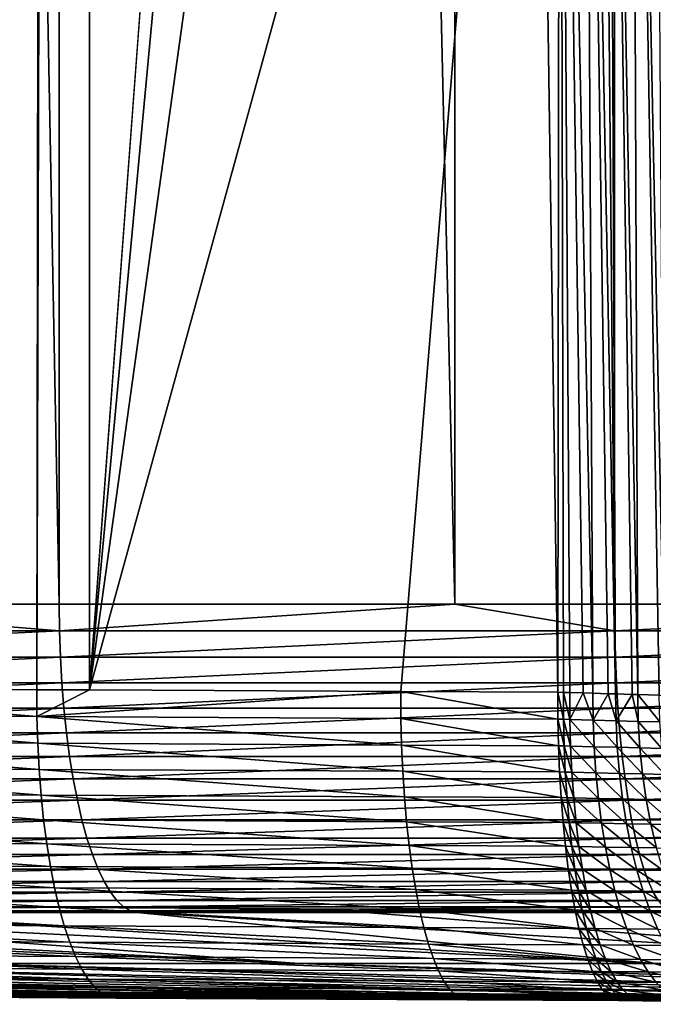
# Model space of a CAD drawing. Extents: x -30 to 140, y -228 to 0.
# Drawn here: x 94 to 96, y -87 to -84 of the extents above; entities that cross this region are included whole.
import ezdxf

# ---------------------------------------------------------------- set-up
doc = ezdxf.new("R2010")
doc.units = 0
doc.layers.add('L3', color=7, linetype='CONTINUOUS')

msp = doc.modelspace()

# ---------------------------------------------------------------- linework, layer by layer
at = {"layer": 'L3', "color": 7}
for points in [[(93.18388, -85.77837, 20.54763), (94.15069, -40.9, 20.82992), (92.73547, -40.9, 20.40062)], [(94.09263, -85.78375, 20.81428), (94.15069, -40.9, 20.82992), (93.18388, -85.77837, 20.54763)], [(94.15069, -40.9, -22.82992), (94.15069, -85.56216, -22.82992), (93.29765, -40.9, -22.57116)], [(93.29765, -40.9, -22.57116), (94.15069, -85.56216, -22.82992), (93.29765, -85.56216, -22.57116)], [(94.22964, -85.78444, 20.84824), (94.22959, -40.9, 20.84832), (94.09263, -85.78375, 20.81428)], [(94.09263, -85.78375, 20.81428), (94.22959, -40.9, 20.84832), (94.15069, -40.9, 20.82992)], [(95.17668, -40.9, -23.06915), (95.17668, -85.56216, -23.06915), (94.15069, -40.9, -22.82992)], [(94.15069, -40.9, -22.82992), (95.17668, -85.56216, -23.06915), (94.15069, -85.56216, -22.82992)], [(94.22964, -85.78444, 20.84824), (95.44496, -69.4219, 21.13621), (94.22959, -40.9, 20.84832)], [(95.59096, -40.9, -23.16575), (95.59096, -85.56216, -23.16575), (95.17668, -40.9, -23.06915)], [(95.17668, -40.9, -23.06915), (95.59096, -85.56216, -23.16575), (95.17668, -85.56216, -23.06915)], [(97.05011, -40.9, -23.40665), (97.05011, -85.56216, -23.40665), (95.59096, -40.9, -23.16575)], [(95.59096, -40.9, -23.16575), (97.05011, -85.56216, -23.40665), (95.59096, -85.56216, -23.16575)], [(95.38577, -73.38293, 21.12394), (95.44496, -69.4219, 21.13621), (94.22964, -85.78444, 20.84824)], [(94.22964, -85.78444, 20.84824), (95.3641, -77.63023, 21.11941), (95.38577, -73.38293, 21.12394)], [(94.22964, -85.78444, 20.84824), (95.3829, -81.59379, 21.12334), (95.3641, -77.63023, 21.11941)], [(95.03676, -85.78853, 21.04827), (95.3829, -81.59379, 21.12334), (94.22964, -85.78444, 20.84824)], [(95.03676, -85.78853, 21.04827), (95.44387, -85.79034, 21.13598), (95.3829, -81.59379, 21.12334)], [(95.44387, -85.79034, 21.13598), (95.44904, -81.5931, 21.14012), (95.3829, -81.59379, 21.12334)], [(95.44387, -85.79034, 21.13598), (95.45839, -85.79077, 21.13911), (95.44904, -81.5931, 21.14012)], [(95.44904, -81.5931, 21.14012), (95.53509, -85.79307, 21.16044), (95.5135, -81.59243, 21.16247)], [(95.44904, -81.5931, 21.14012), (95.45839, -85.79077, 21.13911), (95.47478, -85.79126, 21.14298)], [(95.44904, -81.5931, 21.14012), (95.47478, -85.79126, 21.14298), (95.51007, -85.79232, 21.1532)], [(95.51007, -85.79232, 21.1532), (95.53509, -85.79307, 21.16044), (95.44904, -81.5931, 21.14012)], [(95.5135, -81.59243, 21.16247), (95.59393, -85.79484, 21.1826), (95.57582, -81.59176, 21.19023)], [(95.53509, -85.79307, 21.16044), (95.57475, -85.79426, 21.17538), (95.5135, -81.59243, 21.16247)], [(95.57475, -85.79426, 21.17538), (95.59393, -85.79484, 21.1826), (95.5135, -81.59243, 21.16247)], [(95.65125, -85.79658, 21.20951), (95.63556, -81.5911, 21.2232), (95.57582, -81.59176, 21.19023)], [(95.59393, -85.79484, 21.1826), (95.63732, -85.79616, 21.20297), (95.57582, -81.59176, 21.19023)], [(95.57582, -81.59176, 21.19023), (95.63732, -85.79616, 21.20297), (95.65125, -85.79658, 21.20951)], [(95.72119, -85.79872, 21.2504), (95.69227, -81.59047, 21.26114), (95.63556, -81.5911, 21.2232)], [(95.65125, -85.79658, 21.20951), (95.70703, -85.79829, 21.24134), (95.63556, -81.5911, 21.2232)], [(95.63556, -81.5911, 21.2232), (95.70703, -85.79829, 21.24134), (95.72119, -85.79872, 21.2504)], [(92.73642, -85.63092, -22.39782), (93.29765, -85.56216, -22.57116), (94.15145, -85.63092, -22.82706)], [(93.29765, -85.56216, -22.57116), (94.15069, -85.56216, -22.82992), (94.15145, -85.63092, -22.82706)], [(94.15069, -85.56216, -22.82992), (95.17668, -85.56216, -23.06915), (94.15145, -85.63092, -22.82706)], [(94.15145, -85.63092, -22.82706), (95.17668, -85.56216, -23.06915), (95.59154, -85.63092, -23.16284)], [(95.17668, -85.56216, -23.06915), (95.59096, -85.56216, -23.16575), (95.59154, -85.63092, -23.16284)], [(95.59096, -85.56216, -23.16575), (97.05011, -85.56216, -23.40665), (95.59154, -85.63092, -23.16284)], [(95.59154, -85.63092, -23.16284), (97.05011, -85.56216, -23.40665), (97.0505, -85.63092, -23.40372)], [(92.73642, -85.63092, -22.39782), (94.15145, -85.63092, -22.82706), (92.73927, -85.69917, -22.38943)], [(92.73927, -85.69917, -22.38943), (94.15145, -85.63092, -22.82706), (94.15375, -85.69917, -22.81851)], [(94.15145, -85.63092, -22.82706), (95.59154, -85.63092, -23.16284), (94.15375, -85.69917, -22.81851)], [(94.15375, -85.69917, -22.81851), (95.59154, -85.63092, -23.16284), (95.59327, -85.69917, -23.15415)], [(95.59154, -85.63092, -23.16284), (97.0505, -85.63092, -23.40372), (95.59327, -85.69917, -23.15415)], [(95.59327, -85.69917, -23.15415), (97.0505, -85.63092, -23.40372), (97.05165, -85.69917, -23.39494)], [(92.73927, -85.69917, -22.38943), (94.15375, -85.69917, -22.81851), (92.74399, -85.7664, -22.37552)], [(92.74399, -85.7664, -22.37552), (94.15375, -85.69917, -22.81851), (94.15755, -85.7664, -22.80432)], [(94.15375, -85.69917, -22.81851), (95.59327, -85.69917, -23.15415), (94.15755, -85.7664, -22.80432)], [(94.15755, -85.7664, -22.80432), (95.59327, -85.69917, -23.15415), (95.59613, -85.7664, -23.13974)], [(95.59327, -85.69917, -23.15415), (97.05165, -85.69917, -23.39494), (95.59613, -85.7664, -23.13974)], [(95.59613, -85.7664, -23.13974), (97.05165, -85.69917, -23.39494), (97.05357, -85.7664, -23.38037)], [(92.74399, -85.7664, -22.37552), (94.15755, -85.7664, -22.80432), (92.75055, -85.83213, -22.35618)], [(92.75055, -85.83213, -22.35618), (94.15755, -85.7664, -22.80432), (94.16284, -85.83213, -22.78459)], [(94.15755, -85.7664, -22.80432), (95.59613, -85.7664, -23.13974), (94.16284, -85.83213, -22.78459)], [(94.16284, -85.83213, -22.78459), (95.59613, -85.7664, -23.13974), (95.60011, -85.83213, -23.11972)], [(95.59613, -85.7664, -23.13974), (97.05357, -85.7664, -23.38037), (95.60011, -85.83213, -23.11972)], [(95.60011, -85.83213, -23.11972), (97.05357, -85.7664, -23.38037), (97.05623, -85.83213, -23.36013)], [(94.09305, -85.85341, 20.81125), (94.09263, -85.78375, 20.81428), (93.18388, -85.77837, 20.54763)], [(93.18388, -85.77837, 20.54763), (93.18437, -85.848, 20.54461), (94.09305, -85.85341, 20.81125)], [(94.09305, -85.85341, 20.81125), (94.22964, -85.78444, 20.84824), (94.09263, -85.78375, 20.81428)], [(95.03676, -85.78853, 21.04827), (94.22964, -85.78444, 20.84824), (94.09305, -85.85341, 20.81125)], [(95.03711, -85.85821, 21.04523), (95.03676, -85.78853, 21.04827), (94.09305, -85.85341, 20.81125)], [(95.44419, -85.86002, 21.13294), (95.44387, -85.79034, 21.13598), (95.03676, -85.78853, 21.04827)], [(95.03711, -85.85821, 21.04523), (95.44419, -85.86002, 21.13294), (95.03676, -85.78853, 21.04827)], [(95.45839, -85.79077, 21.13911), (95.44387, -85.79034, 21.13598), (95.45878, -85.86043, 21.13605)], [(95.45878, -85.86043, 21.13605), (95.44387, -85.79034, 21.13598), (95.44419, -85.86002, 21.13294)], [(95.47478, -85.79126, 21.14298), (95.45839, -85.79077, 21.13911), (95.47523, -85.8609, 21.13991)], [(95.47523, -85.8609, 21.13991), (95.45839, -85.79077, 21.13911), (95.45878, -85.86043, 21.13605)], [(95.51007, -85.79232, 21.1532), (95.47478, -85.79126, 21.14298), (95.47523, -85.8609, 21.13991)], [(95.53584, -85.86262, 21.15732), (95.51007, -85.79232, 21.1532), (95.47523, -85.8609, 21.13991)], [(95.53509, -85.79307, 21.16044), (95.51007, -85.79232, 21.1532), (95.53584, -85.86262, 21.15732)], [(95.57475, -85.79426, 21.17538), (95.53509, -85.79307, 21.16044), (95.53584, -85.86262, 21.15732)], [(95.59497, -85.86431, 21.17945), (95.57475, -85.79426, 21.17538), (95.53584, -85.86262, 21.15732)], [(95.59393, -85.79484, 21.1826), (95.57475, -85.79426, 21.17538), (95.59497, -85.86431, 21.17945)], [(95.63732, -85.79616, 21.20297), (95.59393, -85.79484, 21.1826), (95.59497, -85.86431, 21.17945)], [(95.6526, -85.86596, 21.20638), (95.63732, -85.79616, 21.20297), (95.59497, -85.86431, 21.17945)], [(95.65125, -85.79658, 21.20951), (95.63732, -85.79616, 21.20297), (95.6526, -85.86596, 21.20638)], [(95.70703, -85.79829, 21.24134), (95.65125, -85.79658, 21.20951), (95.7087, -85.86758, 21.23825)], [(95.7087, -85.86758, 21.23825), (95.65125, -85.79658, 21.20951), (95.6526, -85.86596, 21.20638)], [(92.75055, -85.83213, -22.35618), (94.16284, -85.83213, -22.78459), (92.75891, -85.89586, -22.33157)], [(92.75891, -85.89586, -22.33157), (94.16284, -85.83213, -22.78459), (94.16956, -85.89586, -22.75949)], [(94.09506, -85.92254, 20.80237), (94.09305, -85.85341, 20.81125), (93.18437, -85.848, 20.54461)], [(94.09506, -85.92254, 20.80237), (93.18437, -85.848, 20.54461), (93.18671, -85.91711, 20.53581)], [(94.16284, -85.83213, -22.78459), (95.60011, -85.83213, -23.11972), (94.16956, -85.89586, -22.75949)], [(94.16956, -85.89586, -22.75949), (95.60011, -85.83213, -23.11972), (95.60519, -85.89586, -23.09423)], [(95.60011, -85.83213, -23.11972), (97.05623, -85.83213, -23.36013), (95.60519, -85.89586, -23.09423)], [(95.60519, -85.89586, -23.09423), (97.05623, -85.83213, -23.36013), (97.05962, -85.89586, -23.33436)], [(95.03879, -85.92735, 21.03629), (95.03711, -85.85821, 21.04523), (94.09305, -85.85341, 20.81125)], [(95.03879, -85.92735, 21.03629), (94.09305, -85.85341, 20.81125), (94.09506, -85.92254, 20.80237)], [(95.44573, -85.92918, 21.12397), (95.44419, -85.86002, 21.13294), (95.03711, -85.85821, 21.04523)], [(95.44573, -85.92918, 21.12397), (95.03711, -85.85821, 21.04523), (95.03879, -85.92735, 21.03629)], [(95.45878, -85.86043, 21.13605), (95.44419, -85.86002, 21.13294), (95.46049, -85.92957, 21.12709)], [(95.46049, -85.92957, 21.12709), (95.44419, -85.86002, 21.13294), (95.44573, -85.92918, 21.12397)], [(95.47523, -85.8609, 21.13991), (95.45878, -85.86043, 21.13605), (95.47715, -85.93, 21.13096)], [(95.47715, -85.93, 21.13096), (95.45878, -85.86043, 21.13605), (95.46049, -85.92957, 21.12709)], [(95.53584, -85.86262, 21.15732), (95.47523, -85.8609, 21.13991), (95.53849, -85.93163, 21.14847)], [(95.53849, -85.93163, 21.14847), (95.47523, -85.8609, 21.13991), (95.47715, -85.93, 21.13096)], [(95.59497, -85.86431, 21.17945), (95.53584, -85.86262, 21.15732), (95.59835, -85.93322, 21.17076)], [(95.59835, -85.93322, 21.17076), (95.53584, -85.86262, 21.15732), (95.53849, -85.93163, 21.14847)], [(95.6526, -85.86596, 21.20638), (95.59497, -85.86431, 21.17945), (95.65672, -85.93477, 21.19791)], [(95.65672, -85.93477, 21.19791), (95.59497, -85.86431, 21.17945), (95.59835, -85.93322, 21.17076)], [(95.7087, -85.86758, 21.23825), (95.6526, -85.86596, 21.20638), (95.71354, -85.9363, 21.23007)], [(95.71354, -85.9363, 21.23007), (95.6526, -85.86596, 21.20638), (95.65672, -85.93477, 21.19791)], [(92.75891, -85.89586, -22.33157), (94.16956, -85.89586, -22.75949), (92.76899, -85.95711, -22.30187)], [(92.76899, -85.95711, -22.30187), (94.16956, -85.89586, -22.75949), (94.17768, -85.95711, -22.72919)], [(94.16956, -85.89586, -22.75949), (95.60519, -85.89586, -23.09423), (94.17768, -85.95711, -22.72919)], [(94.17768, -85.95711, -22.72919), (95.60519, -85.89586, -23.09423), (95.6113, -85.95711, -23.06346)], [(95.60519, -85.89586, -23.09423), (97.05962, -85.89586, -23.33436), (95.6113, -85.95711, -23.06346)], [(95.6113, -85.95711, -23.06346), (97.05962, -85.89586, -23.33436), (97.06372, -85.95711, -23.30326)], [(94.09864, -85.99062, 20.78772), (94.09506, -85.92254, 20.80237), (93.18671, -85.91711, 20.53581)], [(94.09864, -85.99062, 20.78772), (93.18671, -85.91711, 20.53581), (93.19084, -85.98516, 20.52132)], [(95.0418, -85.99545, 21.0215), (95.03879, -85.92735, 21.03629), (94.09506, -85.92254, 20.80237)], [(95.0418, -85.99545, 21.0215), (94.09506, -85.92254, 20.80237), (94.09864, -85.99062, 20.78772)], [(95.44849, -85.99728, 21.10913), (95.44573, -85.92918, 21.12397), (95.03879, -85.92735, 21.03629)], [(95.44849, -85.99728, 21.10913), (95.03879, -85.92735, 21.03629), (95.0418, -85.99545, 21.0215)], [(95.46049, -85.92957, 21.12709), (95.44573, -85.92918, 21.12397), (95.46353, -85.99764, 21.11229)], [(95.46353, -85.99764, 21.11229), (95.44573, -85.92918, 21.12397), (95.44849, -85.99728, 21.10913)], [(95.47715, -85.93, 21.13096), (95.46049, -85.92957, 21.12709), (95.4805, -85.99805, 21.11621)], [(95.4805, -85.99805, 21.11621), (95.46049, -85.92957, 21.12709), (95.46353, -85.99764, 21.11229)], [(95.53849, -85.93163, 21.14847), (95.47715, -85.93, 21.13096), (95.54303, -85.99957, 21.13396)], [(95.54303, -85.99957, 21.13396), (95.47715, -85.93, 21.13096), (95.4805, -85.99805, 21.11621)], [(95.59835, -85.93322, 21.17076), (95.53849, -85.93163, 21.14847), (95.60406, -86.00106, 21.15659)], [(95.60406, -86.00106, 21.15659), (95.53849, -85.93163, 21.14847), (95.54303, -85.99957, 21.13396)], [(95.65672, -85.93477, 21.19791), (95.59835, -85.93322, 21.17076), (95.66358, -86.00251, 21.18418)], [(95.66358, -86.00251, 21.18418), (95.59835, -85.93322, 21.17076), (95.60406, -86.00106, 21.15659)], [(95.71354, -85.9363, 21.23007), (95.65672, -85.93477, 21.19791), (95.72153, -86.00394, 21.21688)], [(95.72153, -86.00394, 21.21688), (95.65672, -85.93477, 21.19791), (95.66358, -86.00251, 21.18418)], [(92.76899, -85.95711, -22.30187), (94.17768, -85.95711, -22.72919), (92.78073, -86.01545, -22.26729)], [(92.78073, -86.01545, -22.26729), (94.17768, -85.95711, -22.72919), (94.18713, -86.01545, -22.69391)], [(94.17768, -85.95711, -22.72919), (95.6113, -85.95711, -23.06346), (94.18713, -86.01545, -22.69391)], [(94.18713, -86.01545, -22.69391), (95.6113, -85.95711, -23.06346), (95.61843, -86.01545, -23.02765)], [(95.6113, -85.95711, -23.06346), (97.06372, -85.95711, -23.30326), (95.61843, -86.01545, -23.02765)], [(95.61843, -86.01545, -23.02765), (97.06372, -85.95711, -23.30326), (97.06849, -86.01545, -23.26705)], [(94.10376, -86.05711, 20.76741), (94.09864, -85.99062, 20.78772), (93.19084, -85.98516, 20.52132)], [(94.10376, -86.05711, 20.76741), (93.19084, -85.98516, 20.52132), (93.19676, -86.05165, 20.50123)], [(95.0461, -86.06197, 21.00099), (95.0418, -85.99545, 21.0215), (94.09864, -85.99062, 20.78772)], [(95.0461, -86.06197, 21.00099), (94.09864, -85.99062, 20.78772), (94.10376, -86.05711, 20.76741)], [(95.45243, -86.0638, 21.08854), (95.44849, -85.99728, 21.10913), (95.0418, -85.99545, 21.0215)], [(95.45243, -86.0638, 21.08854), (95.0418, -85.99545, 21.0215), (95.0461, -86.06197, 21.00099)], [(95.46353, -85.99764, 21.11229), (95.44849, -85.99728, 21.10913), (95.46786, -86.06414, 21.09176)], [(95.46786, -86.06414, 21.09176), (95.44849, -85.99728, 21.10913), (95.45243, -86.0638, 21.08854)], [(95.4805, -85.99805, 21.11621), (95.46353, -85.99764, 21.11229), (95.48528, -86.06452, 21.09577)], [(95.48528, -86.06452, 21.09577), (95.46353, -85.99764, 21.11229), (95.46786, -86.06414, 21.09176)], [(95.54303, -85.99957, 21.13396), (95.4805, -85.99805, 21.11621), (95.54942, -86.06593, 21.1139)], [(95.54942, -86.06593, 21.1139), (95.4805, -85.99805, 21.11621), (95.48528, -86.06452, 21.09577)], [(95.60406, -86.00106, 21.15659), (95.54303, -85.99957, 21.13396), (95.61204, -86.06732, 21.13705)], [(95.61204, -86.06732, 21.13705), (95.54303, -85.99957, 21.13396), (95.54942, -86.06593, 21.1139)], [(95.66358, -86.00251, 21.18418), (95.60406, -86.00106, 21.15659), (95.67312, -86.06867, 21.16529)], [(95.67312, -86.06867, 21.16529), (95.60406, -86.00106, 21.15659), (95.61204, -86.06732, 21.13705)], [(95.72153, -86.00394, 21.21688), (95.66358, -86.00251, 21.18418), (95.73259, -86.07, 21.19877)], [(95.73259, -86.07, 21.19877), (95.66358, -86.00251, 21.18418), (95.67312, -86.06867, 21.16529)], [(92.78073, -86.01545, -22.26729), (94.18713, -86.01545, -22.69391), (92.79404, -86.07043, -22.22808)], [(92.79404, -86.07043, -22.22808), (94.18713, -86.01545, -22.69391), (94.19785, -86.07043, -22.65393)], [(94.18713, -86.01545, -22.69391), (95.61843, -86.01545, -23.02765), (94.19785, -86.07043, -22.65393)], [(94.19785, -86.07043, -22.65393), (95.61843, -86.01545, -23.02765), (95.6265, -86.07043, -22.98704)], [(95.61843, -86.01545, -23.02765), (97.06849, -86.01545, -23.26705), (95.6265, -86.07043, -22.98704)], [(95.6265, -86.07043, -22.98704), (97.06849, -86.01545, -23.26705), (97.07389, -86.07043, -23.22601)], [(94.11038, -86.12154, 20.74158), (94.10376, -86.05711, 20.76741), (93.19676, -86.05165, 20.50123)], [(94.11038, -86.12154, 20.74158), (93.19676, -86.05165, 20.50123), (93.20441, -86.11605, 20.47571)], [(92.79404, -86.07043, -22.22808), (94.19785, -86.07043, -22.65393), (92.80881, -86.12164, -22.18455)], [(92.80881, -86.12164, -22.18455), (94.19785, -86.07043, -22.65393), (94.20975, -86.12164, -22.60952)], [(95.05166, -86.12641, 20.9749), (95.0461, -86.06197, 21.00099), (94.10376, -86.05711, 20.76741)], [(95.05166, -86.12641, 20.9749), (94.10376, -86.05711, 20.76741), (94.11038, -86.12154, 20.74158)], [(94.19785, -86.07043, -22.65393), (95.6265, -86.07043, -22.98704), (94.20975, -86.12164, -22.60952)], [(94.20975, -86.12164, -22.60952), (95.6265, -86.07043, -22.98704), (95.63547, -86.12164, -22.94195)], [(95.45754, -86.12825, 21.06235), (95.45243, -86.0638, 21.08854), (95.0461, -86.06197, 21.00099)], [(95.45754, -86.12825, 21.06235), (95.0461, -86.06197, 21.00099), (95.05166, -86.12641, 20.9749)], [(95.46786, -86.06414, 21.09176), (95.45243, -86.0638, 21.08854), (95.47345, -86.12856, 21.06567)], [(95.47345, -86.12856, 21.06567), (95.45243, -86.0638, 21.08854), (95.45754, -86.12825, 21.06235)], [(95.48528, -86.06452, 21.09577), (95.46786, -86.06414, 21.09176), (95.49142, -86.12891, 21.06978)], [(95.49142, -86.12891, 21.06978), (95.46786, -86.06414, 21.09176), (95.47345, -86.12856, 21.06567)], [(95.54942, -86.06593, 21.1139), (95.48528, -86.06452, 21.09577), (95.55761, -86.13022, 21.08845)], [(95.55761, -86.13022, 21.08845), (95.48528, -86.06452, 21.09577), (95.49142, -86.12891, 21.06978)], [(95.61204, -86.06732, 21.13705), (95.54942, -86.06593, 21.1139), (95.62223, -86.1315, 21.11228)], [(95.62223, -86.1315, 21.11228), (95.54942, -86.06593, 21.1139), (95.55761, -86.13022, 21.08845)], [(95.67312, -86.06867, 21.16529), (95.61204, -86.06732, 21.13705), (95.68527, -86.13274, 21.14137)], [(95.68527, -86.13274, 21.14137), (95.61204, -86.06732, 21.13705), (95.62223, -86.1315, 21.11228)], [(95.6265, -86.07043, -22.98704), (97.07389, -86.07043, -23.22601), (95.63547, -86.12164, -22.94195)], [(95.63547, -86.12164, -22.94195), (97.07389, -86.07043, -23.22601), (97.07989, -86.12164, -23.18043)], [(95.73259, -86.07, 21.19877), (95.67312, -86.06867, 21.16529), (95.74666, -86.13396, 21.17589)], [(95.74666, -86.13396, 21.17589), (95.67312, -86.06867, 21.16529), (95.68527, -86.13274, 21.14137)], [(92.80881, -86.12164, -22.18455), (94.20975, -86.12164, -22.60952), (92.82495, -86.16872, -22.13702)], [(92.82495, -86.16872, -22.13702), (94.20975, -86.12164, -22.60952), (94.22274, -86.16872, -22.56103)], [(94.11847, -86.1834, 20.71045), (94.11038, -86.12154, 20.74158), (93.20441, -86.11605, 20.47571)], [(94.11847, -86.1834, 20.71045), (93.20441, -86.11605, 20.47571), (93.21374, -86.1779, 20.44494)], [(95.05845, -86.18829, 20.94343), (95.05166, -86.12641, 20.9749), (94.11038, -86.12154, 20.74158)], [(95.05845, -86.18829, 20.94343), (94.11038, -86.12154, 20.74158), (94.11847, -86.1834, 20.71045)], [(94.20975, -86.12164, -22.60952), (95.63547, -86.12164, -22.94195), (94.22274, -86.16872, -22.56103)], [(94.22274, -86.16872, -22.56103), (95.63547, -86.12164, -22.94195), (95.64527, -86.16872, -22.89272)], [(95.46376, -86.19013, 21.03077), (95.45754, -86.12825, 21.06235), (95.05166, -86.12641, 20.9749)], [(95.46376, -86.19013, 21.03077), (95.05166, -86.12641, 20.9749), (95.05845, -86.18829, 20.94343)], [(95.47345, -86.12856, 21.06567), (95.45754, -86.12825, 21.06235), (95.48027, -86.19042, 21.0342)], [(95.48027, -86.19042, 21.0342), (95.45754, -86.12825, 21.06235), (95.46376, -86.19013, 21.03077)], [(95.49142, -86.12891, 21.06978), (95.47345, -86.12856, 21.06567), (95.4989, -86.19074, 21.03846)], [(95.4989, -86.19074, 21.03846), (95.47345, -86.12856, 21.06567), (95.48027, -86.19042, 21.0342)], [(95.55761, -86.13022, 21.08845), (95.49142, -86.12891, 21.06978), (95.56755, -86.19194, 21.05778)], [(95.56755, -86.19194, 21.05778), (95.49142, -86.12891, 21.06978), (95.4989, -86.19074, 21.03846)], [(95.62223, -86.1315, 21.11228), (95.55761, -86.13022, 21.08845), (95.63456, -86.19311, 21.08248)], [(95.63456, -86.19311, 21.08248), (95.55761, -86.13022, 21.08845), (95.56755, -86.19194, 21.05778)], [(95.68527, -86.13274, 21.14137), (95.62223, -86.1315, 21.11228), (95.69994, -86.19425, 21.11262)], [(95.69994, -86.19425, 21.11262), (95.62223, -86.1315, 21.11228), (95.63456, -86.19311, 21.08248)], [(95.63547, -86.12164, -22.94195), (97.07989, -86.12164, -23.18043), (95.64527, -86.16872, -22.89272)], [(95.64527, -86.16872, -22.89272), (97.07989, -86.12164, -23.18043), (97.08644, -86.16872, -23.13066)], [(95.74666, -86.13396, 21.17589), (95.68527, -86.13274, 21.14137), (95.76362, -86.19536, 21.14839)], [(95.76362, -86.19536, 21.14839), (95.68527, -86.13274, 21.14137), (95.69994, -86.19425, 21.11262)], [(92.82495, -86.16872, -22.13702), (94.22274, -86.16872, -22.56103), (92.84233, -86.21131, -22.08582)], [(92.84233, -86.21131, -22.08582), (94.22274, -86.16872, -22.56103), (94.23673, -86.21131, -22.50881)], [(94.12794, -86.24223, 20.67423), (94.11847, -86.1834, 20.71045), (93.21374, -86.1779, 20.44494)], [(94.12794, -86.24223, 20.67423), (93.21374, -86.1779, 20.44494), (93.22467, -86.23672, 20.40916)], [(94.22274, -86.16872, -22.56103), (95.64527, -86.16872, -22.89272), (94.23673, -86.21131, -22.50881)], [(94.23673, -86.21131, -22.50881), (95.64527, -86.16872, -22.89272), (95.65581, -86.21131, -22.83969)], [(95.64527, -86.16872, -22.89272), (97.08644, -86.16872, -23.13066), (95.65581, -86.21131, -22.83969)], [(95.65581, -86.21131, -22.83969), (97.08644, -86.16872, -23.13066), (97.0935, -86.21131, -23.07706)], [(95.06641, -86.24712, 20.90684), (95.05845, -86.18829, 20.94343), (94.11847, -86.1834, 20.71045)], [(95.06641, -86.24712, 20.90684), (94.11847, -86.1834, 20.71045), (94.12794, -86.24223, 20.67423)], [(95.47107, -86.24896, 20.99403), (95.46376, -86.19013, 21.03077), (95.05845, -86.18829, 20.94343)], [(95.47107, -86.24896, 20.99403), (95.05845, -86.18829, 20.94343), (95.06641, -86.24712, 20.90684)], [(95.48027, -86.19042, 21.0342), (95.46376, -86.19013, 21.03077), (95.48826, -86.24922, 20.9976)], [(95.48826, -86.24922, 20.9976), (95.46376, -86.19013, 21.03077), (95.47107, -86.24896, 20.99403)], [(95.4989, -86.19074, 21.03846), (95.48027, -86.19042, 21.0342), (95.50767, -86.24952, 21.00203)], [(95.50767, -86.24952, 21.00203), (95.48027, -86.19042, 21.0342), (95.48826, -86.24922, 20.9976)], [(95.56755, -86.19194, 21.05778), (95.4989, -86.19074, 21.03846), (95.57914, -86.25061, 21.02215)], [(95.57914, -86.25061, 21.02215), (95.4989, -86.19074, 21.03846), (95.50767, -86.24952, 21.00203)], [(95.63456, -86.19311, 21.08248), (95.56755, -86.19194, 21.05778), (95.64894, -86.25168, 21.04786)], [(95.64894, -86.25168, 21.04786), (95.56755, -86.19194, 21.05778), (95.57914, -86.25061, 21.02215)], [(95.69994, -86.19425, 21.11262), (95.63456, -86.19311, 21.08248), (95.71703, -86.25272, 21.07924)], [(95.71703, -86.25272, 21.07924), (95.63456, -86.19311, 21.08248), (95.64894, -86.25168, 21.04786)], [(92.84233, -86.21131, -22.08582), (94.23673, -86.21131, -22.50881), (92.86082, -86.24909, -22.03135)], [(92.86082, -86.24909, -22.03135), (94.23673, -86.21131, -22.50881), (94.25162, -86.24909, -22.45325)], [(94.23673, -86.21131, -22.50881), (95.65581, -86.21131, -22.83969), (94.25162, -86.24909, -22.45325)], [(94.25162, -86.24909, -22.45325), (95.65581, -86.21131, -22.83969), (95.66703, -86.24909, -22.78328)], [(95.65581, -86.21131, -22.83969), (97.0935, -86.21131, -23.07706), (95.66703, -86.24909, -22.78328)], [(95.66703, -86.24909, -22.78328), (97.0935, -86.21131, -23.07706), (97.10101, -86.24909, -23.02003)], [(92.86082, -86.24909, -22.03135), (94.25162, -86.24909, -22.45325), (92.88029, -86.28179, -21.97401)], [(92.88029, -86.28179, -21.97401), (94.25162, -86.24909, -22.45325), (94.26729, -86.28179, -22.39475)], [(94.13873, -86.29756, 20.63322), (94.12794, -86.24223, 20.67423), (93.22467, -86.23672, 20.40916)], [(94.13873, -86.29756, 20.63322), (93.22467, -86.23672, 20.40916), (93.23712, -86.29205, 20.36864)], [(95.07547, -86.30247, 20.86538), (95.06641, -86.24712, 20.90684), (94.12794, -86.24223, 20.67423)], [(95.07547, -86.30247, 20.86538), (94.12794, -86.24223, 20.67423), (94.13873, -86.29756, 20.63322)], [(94.25162, -86.24909, -22.45325), (95.66703, -86.24909, -22.78328), (94.26729, -86.28179, -22.39475)], [(94.26729, -86.28179, -22.39475), (95.66703, -86.24909, -22.78328), (95.67885, -86.28179, -22.72388)], [(95.47939, -86.30432, 20.95241), (95.47107, -86.24896, 20.99403), (95.06641, -86.24712, 20.90684)], [(95.47939, -86.30432, 20.95241), (95.06641, -86.24712, 20.90684), (95.07547, -86.30247, 20.86538)], [(95.48826, -86.24922, 20.9976), (95.47107, -86.24896, 20.99403), (95.49735, -86.30456, 20.95615)], [(95.49735, -86.30456, 20.95615), (95.47107, -86.24896, 20.99403), (95.47939, -86.30432, 20.95241)], [(95.50767, -86.24952, 21.00203), (95.48826, -86.24922, 20.9976), (95.51764, -86.30483, 20.96078)], [(95.51764, -86.30483, 20.96078), (95.48826, -86.24922, 20.9976), (95.49735, -86.30456, 20.95615)], [(95.57914, -86.25061, 21.02215), (95.50767, -86.24952, 21.00203), (95.59232, -86.30581, 20.98182)], [(95.59232, -86.30581, 20.98182), (95.50767, -86.24952, 21.00203), (95.51764, -86.30483, 20.96078)], [(95.64894, -86.25168, 21.04786), (95.57914, -86.25061, 21.02215), (95.66525, -86.30677, 21.0087)], [(95.66525, -86.30677, 21.0087), (95.57914, -86.25061, 21.02215), (95.59232, -86.30581, 20.98182)], [(95.71703, -86.25272, 21.07924), (95.64894, -86.25168, 21.04786), (95.73639, -86.30772, 21.0415)], [(95.73639, -86.30772, 21.0415), (95.64894, -86.25168, 21.04786), (95.66525, -86.30677, 21.0087)], [(95.66703, -86.24909, -22.78328), (97.10101, -86.24909, -23.02003), (95.67885, -86.28179, -22.72388)], [(95.67885, -86.28179, -22.72388), (97.10101, -86.24909, -23.02003), (97.10892, -86.28179, -22.95999)], [(92.88029, -86.28179, -21.97401), (94.26729, -86.28179, -22.39475), (92.90058, -86.30916, -21.91422)], [(92.90058, -86.30916, -21.91422), (94.26729, -86.28179, -22.39475), (94.28363, -86.30916, -22.33376)], [(94.26729, -86.28179, -22.39475), (95.67885, -86.28179, -22.72388), (94.28363, -86.30916, -22.33376)], [(94.28363, -86.30916, -22.33376), (95.67885, -86.28179, -22.72388), (95.69117, -86.30916, -22.66195)], [(95.67885, -86.28179, -22.72388), (97.10892, -86.28179, -22.95999), (95.69117, -86.30916, -22.66195)], [(95.69117, -86.30916, -22.66195), (97.10892, -86.28179, -22.95999), (97.11716, -86.30916, -22.89738)], [(92.90058, -86.30916, -21.91422), (94.28363, -86.30916, -22.33376), (92.92156, -86.33101, -21.85242)], [(92.92156, -86.33101, -21.85242), (94.28363, -86.30916, -22.33376), (94.30053, -86.33101, -22.27072)], [(94.15076, -86.34901, 20.58771), (94.13873, -86.29756, 20.63322), (93.23712, -86.29205, 20.36864)], [(94.15076, -86.34901, 20.58771), (93.23712, -86.29205, 20.36864), (93.251, -86.34348, 20.3237)], [(95.08558, -86.35391, 20.81939), (95.07547, -86.30247, 20.86538), (94.13873, -86.29756, 20.63322)], [(95.08558, -86.35391, 20.81939), (94.13873, -86.29756, 20.63322), (94.15076, -86.34901, 20.58771)], [(94.28363, -86.30916, -22.33376), (95.69117, -86.30916, -22.66195), (94.30053, -86.33101, -22.27072)], [(94.30053, -86.33101, -22.27072), (95.69117, -86.30916, -22.66195), (95.7039, -86.33101, -22.59794)], [(95.48867, -86.35576, 20.90623), (95.47939, -86.30432, 20.95241), (95.07547, -86.30247, 20.86538)], [(95.48867, -86.35576, 20.90623), (95.07547, -86.30247, 20.86538), (95.08558, -86.35391, 20.81939)], [(95.49735, -86.30456, 20.95615), (95.47939, -86.30432, 20.95241), (95.50749, -86.35598, 20.91015)], [(95.50749, -86.35598, 20.91015), (95.47939, -86.30432, 20.95241), (95.48867, -86.35576, 20.90623)], [(95.51764, -86.30483, 20.96078), (95.49735, -86.30456, 20.95615), (95.52874, -86.35622, 20.91502)], [(95.52874, -86.35622, 20.91502), (95.49735, -86.30456, 20.95615), (95.50749, -86.35598, 20.91015)], [(95.59232, -86.30581, 20.98182), (95.51764, -86.30483, 20.96078), (95.60698, -86.35712, 20.93709)], [(95.60698, -86.35712, 20.93709), (95.51764, -86.30483, 20.96078), (95.52874, -86.35622, 20.91502)], [(95.66525, -86.30677, 21.0087), (95.59232, -86.30581, 20.98182), (95.68337, -86.35798, 20.96527)], [(95.68337, -86.35798, 20.96527), (95.59232, -86.30581, 20.98182), (95.60698, -86.35712, 20.93709)], [(95.73639, -86.30772, 21.0415), (95.66525, -86.30677, 21.0087), (95.75789, -86.35883, 20.99967)], [(95.75789, -86.35883, 20.99967), (95.66525, -86.30677, 21.0087), (95.68337, -86.35798, 20.96527)], [(95.69117, -86.30916, -22.66195), (97.11716, -86.30916, -22.89738), (95.7039, -86.33101, -22.59794)], [(92.92156, -86.33101, -21.85242), (94.30053, -86.33101, -22.27072), (92.94306, -86.34716, -21.78907)], [(92.94306, -86.34716, -21.78907), (94.30053, -86.33101, -22.27072), (94.31784, -86.34716, -22.2061)], [(94.30053, -86.33101, -22.27072), (95.7039, -86.33101, -22.59794), (94.31784, -86.34716, -22.2061)], [(94.31784, -86.34716, -22.2061), (95.7039, -86.33101, -22.59794), (95.71695, -86.34716, -22.53233)], [(92.94306, -86.34716, -21.78907), (94.31784, -86.34716, -22.2061), (92.96493, -86.35751, -21.72464)], [(92.96493, -86.35751, -21.72464), (94.31784, -86.34716, -22.2061), (94.33545, -86.35751, -22.14038)], [(92.96493, -86.35751, -21.72464), (94.33545, -86.35751, -22.14038), (93.53929, -86.36197, -21.82714)], [(94.16394, -86.39615, 20.53806), (94.15076, -86.34901, 20.58771), (93.251, -86.34348, 20.3237)], [(94.16394, -86.39615, 20.53806), (93.251, -86.34348, 20.3237), (93.2662, -86.39062, 20.27466)], [(93.53929, -86.36197, -21.82714), (94.33545, -86.35751, -22.14038), (94.35323, -86.36197, -22.07404)], [(95.09665, -86.40106, 20.7692), (95.08558, -86.35391, 20.81939), (94.15076, -86.34901, 20.58771)], [(95.09665, -86.40106, 20.7692), (94.15076, -86.34901, 20.58771), (94.16394, -86.39615, 20.53806)], [(94.31784, -86.34716, -22.2061), (95.71695, -86.34716, -22.53233), (94.33545, -86.35751, -22.14038)], [(94.33545, -86.35751, -22.14038), (95.71695, -86.34716, -22.53233), (95.73023, -86.35751, -22.4656)], [(94.94486, -86.36197, -22.21199), (94.35323, -86.36197, -22.07404), (94.33545, -86.35751, -22.14038)], [(94.33545, -86.35751, -22.14038), (95.73023, -86.35751, -22.4656), (94.94486, -86.36197, -22.21199)], [(94.94486, -86.36197, -22.21199), (95.73023, -86.35751, -22.4656), (95.74363, -86.36197, -22.39824)], [(95.49883, -86.40291, 20.85584), (95.48867, -86.35576, 20.90623), (95.08558, -86.35391, 20.81939)], [(95.49883, -86.40291, 20.85584), (95.08558, -86.35391, 20.81939), (95.09665, -86.40106, 20.7692)], [(95.50749, -86.35598, 20.91015), (95.48867, -86.35576, 20.90623), (95.51859, -86.40311, 20.85997)], [(95.51859, -86.40311, 20.85997), (95.48867, -86.35576, 20.90623), (95.49883, -86.40291, 20.85584)], [(95.52874, -86.35622, 20.91502), (95.50749, -86.35598, 20.91015), (95.54088, -86.40333, 20.86509)], [(95.54088, -86.40333, 20.86509), (95.50749, -86.35598, 20.91015), (95.51859, -86.40311, 20.85997)], [(95.60698, -86.35712, 20.93709), (95.52874, -86.35622, 20.91502), (95.623, -86.40413, 20.8883)], [(95.623, -86.40413, 20.8883), (95.52874, -86.35622, 20.91502), (95.54088, -86.40333, 20.86509)], [(95.68337, -86.35798, 20.96527), (95.60698, -86.35712, 20.93709), (95.70317, -86.4049, 20.91793)], [(95.70317, -86.4049, 20.91793), (95.60698, -86.35712, 20.93709), (95.623, -86.40413, 20.8883)], [(95.75789, -86.35883, 20.99967), (95.68337, -86.35798, 20.96527), (95.78137, -86.40566, 20.95406)], [(95.78137, -86.40566, 20.95406), (95.68337, -86.35798, 20.96527), (95.70317, -86.4049, 20.91793)], [(93.87725, -86.49421, -14.19419), (91.65082, -86.36197, -21.1567), (94.7722, -86.49421, -14.57368)], [(91.65082, -86.36197, -21.1567), (92.16253, -86.36197, -21.34929), (94.7722, -86.49421, -14.57368)], [(94.7722, -86.49421, -14.57368), (92.16253, -86.36197, -21.34929), (92.98701, -86.36197, -21.65961)], [(94.7722, -86.49421, -14.57368), (92.98701, -86.36197, -21.65961), (95.69049, -86.49421, -14.89255)], [(92.98701, -86.36197, -21.65961), (93.53929, -86.36197, -21.82714), (95.69049, -86.49421, -14.89255)], [(95.69049, -86.49421, -14.89255), (93.53929, -86.36197, -21.82714), (94.35323, -86.36197, -22.07404)], [(95.69049, -86.49421, -14.89255), (94.35323, -86.36197, -22.07404), (96.62803, -86.49421, -15.14937)], [(94.35323, -86.36197, -22.07404), (94.94486, -86.36197, -22.21199), (96.62803, -86.49421, -15.14937)], [(96.62803, -86.49421, -15.14937), (94.94486, -86.36197, -22.21199), (95.74363, -86.36197, -22.39824)], [(94.17816, -86.43865, 20.48464), (94.16394, -86.39615, 20.53806), (93.2662, -86.39062, 20.27466)], [(94.17816, -86.43865, 20.48464), (93.2662, -86.39062, 20.27466), (93.28261, -86.43312, 20.2219)], [(95.1086, -86.44355, 20.7152), (95.09665, -86.40106, 20.7692), (94.16394, -86.39615, 20.53806)], [(95.1086, -86.44355, 20.7152), (94.16394, -86.39615, 20.53806), (94.17816, -86.43865, 20.48464)], [(95.5098, -86.4454, 20.80162), (95.49883, -86.40291, 20.85584), (95.09665, -86.40106, 20.7692)], [(95.5098, -86.4454, 20.80162), (95.09665, -86.40106, 20.7692), (95.1086, -86.44355, 20.7152)], [(95.51859, -86.40311, 20.85997), (95.49883, -86.40291, 20.85584), (95.53056, -86.44558, 20.80598)], [(95.53056, -86.44558, 20.80598), (95.49883, -86.40291, 20.85584), (95.5098, -86.4454, 20.80162)], [(95.54088, -86.40333, 20.86509), (95.51859, -86.40311, 20.85997), (95.55399, -86.44577, 20.81137)], [(95.55399, -86.44577, 20.81137), (95.51859, -86.40311, 20.85997), (95.53056, -86.44558, 20.80598)], [(95.623, -86.40413, 20.8883), (95.54088, -86.40333, 20.86509), (95.64027, -86.4465, 20.83582)], [(95.64027, -86.4465, 20.83582), (95.54088, -86.40333, 20.86509), (95.55399, -86.44577, 20.81137)], [(95.70317, -86.4049, 20.91793), (95.623, -86.40413, 20.8883), (95.7245, -86.4472, 20.86701)], [(95.7245, -86.4472, 20.86701), (95.623, -86.40413, 20.8883), (95.64027, -86.4465, 20.83582)], [(94.19332, -86.47616, 20.42786), (94.17816, -86.43865, 20.48464), (93.28261, -86.43312, 20.2219)], [(94.19332, -86.47616, 20.42786), (93.28261, -86.43312, 20.2219), (93.3001, -86.47065, 20.16582)], [(95.12135, -86.48106, 20.6578), (95.1086, -86.44355, 20.7152), (94.17816, -86.43865, 20.48464)], [(95.12135, -86.48106, 20.6578), (94.17816, -86.43865, 20.48464), (94.19332, -86.47616, 20.42786)], [(95.5215, -86.48291, 20.74399), (95.5098, -86.4454, 20.80162), (95.1086, -86.44355, 20.7152)], [(95.5215, -86.48291, 20.74399), (95.1086, -86.44355, 20.7152), (95.12135, -86.48106, 20.6578)], [(95.53056, -86.44558, 20.80598), (95.5098, -86.4454, 20.80162), (95.54332, -86.48307, 20.74858)], [(95.54332, -86.48307, 20.74858), (95.5098, -86.4454, 20.80162), (95.5215, -86.48291, 20.74399)], [(95.55399, -86.44577, 20.81137), (95.53056, -86.44558, 20.80598), (95.56796, -86.48325, 20.75428)], [(95.56796, -86.48325, 20.75428), (95.53056, -86.44558, 20.80598), (95.54332, -86.48307, 20.74858)], [(95.64027, -86.4465, 20.83582), (95.55399, -86.44577, 20.81137), (95.65865, -86.4839, 20.78005)], [(95.65865, -86.4839, 20.78005), (95.55399, -86.44577, 20.81137), (95.56796, -86.48325, 20.75428)], [(95.7245, -86.4472, 20.86701), (95.64027, -86.4465, 20.83582), (95.74719, -86.48454, 20.81291)], [(95.74719, -86.48454, 20.81291), (95.64027, -86.4465, 20.83582), (95.65865, -86.4839, 20.78005)], [(94.20931, -86.50842, 20.36815), (94.19332, -86.47616, 20.42786), (93.3001, -86.47065, 20.16582)], [(94.20931, -86.50842, 20.36815), (93.3001, -86.47065, 20.16582), (93.31854, -86.50292, 20.10686)], [(95.13478, -86.51331, 20.59744), (95.12135, -86.48106, 20.6578), (94.19332, -86.47616, 20.42786)], [(95.13478, -86.51331, 20.59744), (94.19332, -86.47616, 20.42786), (94.20931, -86.50842, 20.36815)], [(95.53383, -86.51516, 20.68338), (95.5215, -86.48291, 20.74399), (95.12135, -86.48106, 20.6578)], [(95.53383, -86.51516, 20.68338), (95.12135, -86.48106, 20.6578), (95.13478, -86.51331, 20.59744)], [(95.54332, -86.48307, 20.74858), (95.5215, -86.48291, 20.74399), (95.55678, -86.5153, 20.68823)], [(95.55678, -86.5153, 20.68823), (95.5215, -86.48291, 20.74399), (95.53383, -86.51516, 20.68338)], [(95.56796, -86.48325, 20.75428), (95.54332, -86.48307, 20.74858), (95.58267, -86.51546, 20.69424)], [(95.58267, -86.51546, 20.69424), (95.54332, -86.48307, 20.74858), (95.55678, -86.5153, 20.68823)], [(95.65865, -86.4839, 20.78005), (95.56796, -86.48325, 20.75428), (95.67802, -86.51607, 20.72141)], [(95.67802, -86.51607, 20.72141), (95.56796, -86.48325, 20.75428), (95.58267, -86.51546, 20.69424)], [(95.74719, -86.48454, 20.81291), (95.65865, -86.4839, 20.78005), (95.77107, -86.51664, 20.75603)], [(95.77107, -86.51664, 20.75603), (95.65865, -86.4839, 20.78005), (95.67802, -86.51607, 20.72141)], [(94.00384, -86.57355, -5.116132), (88.58462, -86.49421, -10.01464), (94.29216, -86.57355, -5.50744)], [(94.29216, -86.57355, -5.50744), (88.58462, -86.49421, -10.01464), (89.21222, -86.49421, -10.75697)], [(94.29216, -86.57355, -5.50744), (89.21222, -86.49421, -10.75697), (94.60597, -86.57355, -5.878616)], [(94.60597, -86.57355, -5.878616), (89.21222, -86.49421, -10.75697), (89.888, -86.49421, -11.45573)], [(94.60597, -86.57355, -5.878616), (89.888, -86.49421, -11.45573), (94.94387, -86.57355, -6.228003)], [(94.94387, -86.57355, -6.228003), (89.888, -86.49421, -11.45573), (90.60895, -86.49421, -12.10779)], [(94.94387, -86.57355, -6.228003), (90.60895, -86.49421, -12.10779), (95.30435, -86.57355, -6.554041)], [(95.30435, -86.57355, -6.554041), (90.60895, -86.49421, -12.10779), (91.37184, -86.49421, -12.71024)], [(95.30435, -86.57355, -6.554041), (91.37184, -86.49421, -12.71024), (95.6858, -86.57355, -6.855273)], [(95.6858, -86.57355, -6.855273), (91.37184, -86.49421, -12.71024), (92.17326, -86.49421, -13.26038)], [(95.6858, -86.57355, -6.855273), (92.17326, -86.49421, -13.26038), (96.08653, -86.57355, -7.130354)], [(96.08653, -86.57355, -7.130354), (92.17326, -86.49421, -13.26038), (93.00964, -86.49421, -13.75577)], [(96.08653, -86.57355, -7.130354), (93.00964, -86.49421, -13.75577), (96.50473, -86.57355, -7.378055)], [(96.50473, -86.57355, -7.378055), (93.00964, -86.49421, -13.75577), (93.87725, -86.49421, -14.19419)], [(94.226, -86.53518, 20.30596), (94.20931, -86.50842, 20.36815), (93.31854, -86.50292, 20.10686)], [(94.226, -86.53518, 20.30596), (93.31854, -86.50292, 20.10686), (93.33779, -86.52969, 20.04544)], [(96.50473, -86.57355, -7.378055), (93.87725, -86.49421, -14.19419), (96.93854, -86.57355, -7.59727)], [(96.93854, -86.57355, -7.59727), (93.87725, -86.49421, -14.19419), (94.7722, -86.49421, -14.57368)], [(95.1488, -86.54005, 20.53457), (95.13478, -86.51331, 20.59744), (94.20931, -86.50842, 20.36815)], [(95.1488, -86.54005, 20.53457), (94.20931, -86.50842, 20.36815), (94.226, -86.53518, 20.30596)], [(96.93854, -86.57355, -7.59727), (94.7722, -86.49421, -14.57368), (97.38602, -86.57355, -7.78702)], [(97.38602, -86.57355, -7.78702), (94.7722, -86.49421, -14.57368), (95.69049, -86.49421, -14.89255)], [(95.54671, -86.54189, 20.62026), (95.53383, -86.51516, 20.68338), (95.13478, -86.51331, 20.59744)], [(95.54671, -86.54189, 20.62026), (95.13478, -86.51331, 20.59744), (95.1488, -86.54005, 20.53457)], [(97.38602, -86.57355, -7.78702), (95.69049, -86.49421, -14.89255), (97.84519, -86.57355, -7.946458)], [(97.84519, -86.57355, -7.946458), (95.69049, -86.49421, -14.89255), (96.62803, -86.49421, -15.14937)], [(94.24326, -86.55623, 20.24177), (94.226, -86.53518, 20.30596), (93.33779, -86.52969, 20.04544)], [(94.24326, -86.55623, 20.24177), (93.33779, -86.52969, 20.04544), (93.3577, -86.55075, 19.98205)], [(95.16331, -86.56108, 20.46967), (95.1488, -86.54005, 20.53457), (94.226, -86.53518, 20.30596)], [(95.16331, -86.56108, 20.46967), (94.226, -86.53518, 20.30596), (94.24326, -86.55623, 20.24177)], [(95.56003, -86.56292, 20.5551), (95.54671, -86.54189, 20.62026), (95.1488, -86.54005, 20.53457)], [(95.56003, -86.56292, 20.5551), (95.1488, -86.54005, 20.53457), (95.16331, -86.56108, 20.46967)], [(95.55678, -86.5153, 20.68823), (95.53383, -86.51516, 20.68338), (95.57082, -86.54203, 20.62537)], [(95.57082, -86.54203, 20.62537), (95.53383, -86.51516, 20.68338), (95.54671, -86.54189, 20.62026)], [(95.58267, -86.51546, 20.69424), (95.55678, -86.5153, 20.68823), (95.59803, -86.54218, 20.63171)], [(95.59803, -86.54218, 20.63171), (95.55678, -86.5153, 20.68823), (95.57082, -86.54203, 20.62537)], [(95.67802, -86.51607, 20.72141), (95.58267, -86.51546, 20.69424), (95.69821, -86.54273, 20.66035)], [(95.69821, -86.54273, 20.66035), (95.58267, -86.51546, 20.69424), (95.59803, -86.54218, 20.63171)], [(95.77107, -86.51664, 20.75603), (95.67802, -86.51607, 20.72141), (95.79597, -86.54326, 20.69681)], [(95.79597, -86.54326, 20.69681), (95.67802, -86.51607, 20.72141), (95.69821, -86.54273, 20.66035)], [(93.41989, -86.57835, 19.78488), (92.72708, -86.55985, -1), (100, -86.6, -1)], [(100, -86.6, -1), (92.72708, -86.55985, -1), (92.74324, -86.57355, -1.485783)], [(94.26097, -86.5714, 20.17606), (94.24326, -86.55623, 20.24177), (93.3577, -86.55075, 19.98205)], [(94.26097, -86.5714, 20.17606), (93.3577, -86.55075, 19.98205), (93.37813, -86.56595, 19.91717)], [(95.17819, -86.57624, 20.40324), (95.16331, -86.56108, 20.46967), (94.24326, -86.55623, 20.24177)], [(95.17819, -86.57624, 20.40324), (94.24326, -86.55623, 20.24177), (94.26097, -86.5714, 20.17606)], [(95.57369, -86.57806, 20.4884), (95.56003, -86.56292, 20.5551), (95.16331, -86.56108, 20.46967)], [(95.57369, -86.57806, 20.4884), (95.16331, -86.56108, 20.46967), (95.17819, -86.57624, 20.40324)], [(95.57082, -86.54203, 20.62537), (95.54671, -86.54189, 20.62026), (95.58535, -86.56304, 20.56049)], [(95.58535, -86.56304, 20.56049), (95.54671, -86.54189, 20.62026), (95.56003, -86.56292, 20.5551)], [(95.58535, -86.56304, 20.56049), (95.56003, -86.56292, 20.5551), (95.60024, -86.57819, 20.49407)], [(95.60024, -86.57819, 20.49407), (95.56003, -86.56292, 20.5551), (95.57369, -86.57806, 20.4884)], [(95.59803, -86.54218, 20.63171), (95.57082, -86.54203, 20.62537), (95.6139, -86.56318, 20.56717)], [(95.6139, -86.56318, 20.56717), (95.57082, -86.54203, 20.62537), (95.58535, -86.56304, 20.56049)], [(95.6139, -86.56318, 20.56717), (95.58535, -86.56304, 20.56049), (95.63019, -86.57832, 20.5011)], [(95.63019, -86.57832, 20.5011), (95.58535, -86.56304, 20.56049), (95.60024, -86.57819, 20.49407)], [(95.69821, -86.54273, 20.66035), (95.59803, -86.54218, 20.63171), (95.71907, -86.56371, 20.59733)], [(95.71907, -86.56371, 20.59733), (95.59803, -86.54218, 20.63171), (95.6139, -86.56318, 20.56717)], [(95.71907, -86.56371, 20.59733), (95.6139, -86.56318, 20.56717), (95.74046, -86.57883, 20.53282)], [(95.74046, -86.57883, 20.53282), (95.6139, -86.56318, 20.56717), (95.63019, -86.57832, 20.5011)], [(92.79189, -86.57355, -1.969396), (100, -86.6, -1), (92.74324, -86.57355, -1.485783)], [(92.79189, -86.57355, -1.969396), (92.87274, -86.57355, -2.448679), (100, -86.6, -1)], [(92.87274, -86.57355, -2.448679), (92.98542, -86.57355, -2.921493), (100, -86.6, -1)], [(92.98542, -86.57355, -2.921493), (93.12943, -86.57355, -3.385724), (100, -86.6, -1)], [(93.12943, -86.57355, -3.385724), (93.30411, -86.57355, -3.8393), (100, -86.6, -1)], [(93.30411, -86.57355, -3.8393), (93.50871, -86.57355, -4.280196), (100, -86.6, -1)], [(94.27898, -86.5806, 20.10933), (94.26097, -86.5714, 20.17606), (93.37813, -86.56595, 19.91717)], [(94.27898, -86.5806, 20.10933), (93.37813, -86.56595, 19.91717), (93.39891, -86.57517, 19.85128)], [(94.29718, -86.58374, 20.0421), (94.27898, -86.5806, 20.10933), (93.39891, -86.57517, 19.85128)], [(94.29718, -86.58374, 20.0421), (93.39891, -86.57517, 19.85128), (93.41989, -86.57835, 19.78488)], [(93.41989, -86.57835, 19.78488), (100, -86.6, -1), (94.29718, -86.58374, 20.0421)], [(93.50871, -86.57355, -4.280196), (93.7423, -86.57355, -4.70644), (100, -86.6, -1)], [(93.7423, -86.57355, -4.70644), (94.00384, -86.57355, -5.116132), (100, -86.6, -1)], [(94.00384, -86.57355, -5.116132), (94.29216, -86.57355, -5.50744), (100, -86.6, -1)], [(95.19333, -86.58541, 20.33578), (95.17819, -86.57624, 20.40324), (94.26097, -86.5714, 20.17606)], [(95.19333, -86.58541, 20.33578), (94.26097, -86.5714, 20.17606), (94.27898, -86.5806, 20.10933)], [(95.20862, -86.58852, 20.2678), (95.19333, -86.58541, 20.33578), (94.27898, -86.5806, 20.10933)], [(95.20862, -86.58852, 20.2678), (94.27898, -86.5806, 20.10933), (94.29718, -86.58374, 20.0421)], [(94.29216, -86.57355, -5.50744), (94.60597, -86.57355, -5.878616), (100, -86.6, -1)], [(95.60163, -86.59033, 20.35241), (95.20862, -86.58852, 20.2678), (94.29718, -86.58374, 20.0421)], [(94.29718, -86.58374, 20.0421), (100, -86.6, -1), (95.63068, -86.59045, 20.35866)], [(94.29718, -86.58374, 20.0421), (95.63068, -86.59045, 20.35866), (95.60163, -86.59033, 20.35241)], [(94.60597, -86.57355, -5.878616), (94.94387, -86.57355, -6.228003), (100, -86.6, -1)], [(94.94387, -86.57355, -6.228003), (95.30435, -86.57355, -6.554041), (100, -86.6, -1)], [(95.5876, -86.58723, 20.42066), (95.57369, -86.57806, 20.4884), (95.17819, -86.57624, 20.40324)], [(95.5876, -86.58723, 20.42066), (95.17819, -86.57624, 20.40324), (95.19333, -86.58541, 20.33578)], [(95.60163, -86.59033, 20.35241), (95.5876, -86.58723, 20.42066), (95.19333, -86.58541, 20.33578)], [(95.60163, -86.59033, 20.35241), (95.19333, -86.58541, 20.33578), (95.20862, -86.58852, 20.2678)], [(95.30435, -86.57355, -6.554041), (95.6858, -86.57355, -6.855273), (100, -86.6, -1)], [(95.60024, -86.57819, 20.49407), (95.57369, -86.57806, 20.4884), (95.61539, -86.58735, 20.42663)], [(95.61539, -86.58735, 20.42663), (95.57369, -86.57806, 20.4884), (95.5876, -86.58723, 20.42066)], [(95.61539, -86.58735, 20.42663), (95.5876, -86.58723, 20.42066), (95.63068, -86.59045, 20.35866)], [(95.63068, -86.59045, 20.35866), (95.5876, -86.58723, 20.42066), (95.60163, -86.59033, 20.35241)], [(95.63019, -86.57832, 20.5011), (95.60024, -86.57819, 20.49407), (95.64675, -86.58749, 20.43401)], [(95.64675, -86.58749, 20.43401), (95.60024, -86.57819, 20.49407), (95.61539, -86.58735, 20.42663)], [(95.64675, -86.58749, 20.43401), (95.61539, -86.58735, 20.42663), (95.66347, -86.5906, 20.3664)], [(95.66347, -86.5906, 20.3664), (95.61539, -86.58735, 20.42663), (95.63068, -86.59045, 20.35866)], [(95.74046, -86.57883, 20.53282), (95.63019, -86.57832, 20.5011), (95.7622, -86.58799, 20.46731)], [(95.7622, -86.58799, 20.46731), (95.63019, -86.57832, 20.5011), (95.64675, -86.58749, 20.43401)], [(100, -86.6, -1), (95.66347, -86.5906, 20.3664), (95.63068, -86.59045, 20.35866)], [(95.7622, -86.58799, 20.46731), (95.64675, -86.58749, 20.43401), (95.78413, -86.59111, 20.40131)], [(95.78413, -86.59111, 20.40131), (95.64675, -86.58749, 20.43401), (95.66347, -86.5906, 20.3664)], [(100, -86.6, -1), (95.78413, -86.59111, 20.40131), (95.66347, -86.5906, 20.3664)], [(95.6858, -86.57355, -6.855273), (96.08653, -86.57355, -7.130354), (100, -86.6, -1)]]:
    msp.add_3dface(points, dxfattribs=at)

doc.saveas('drawing.dxf')
